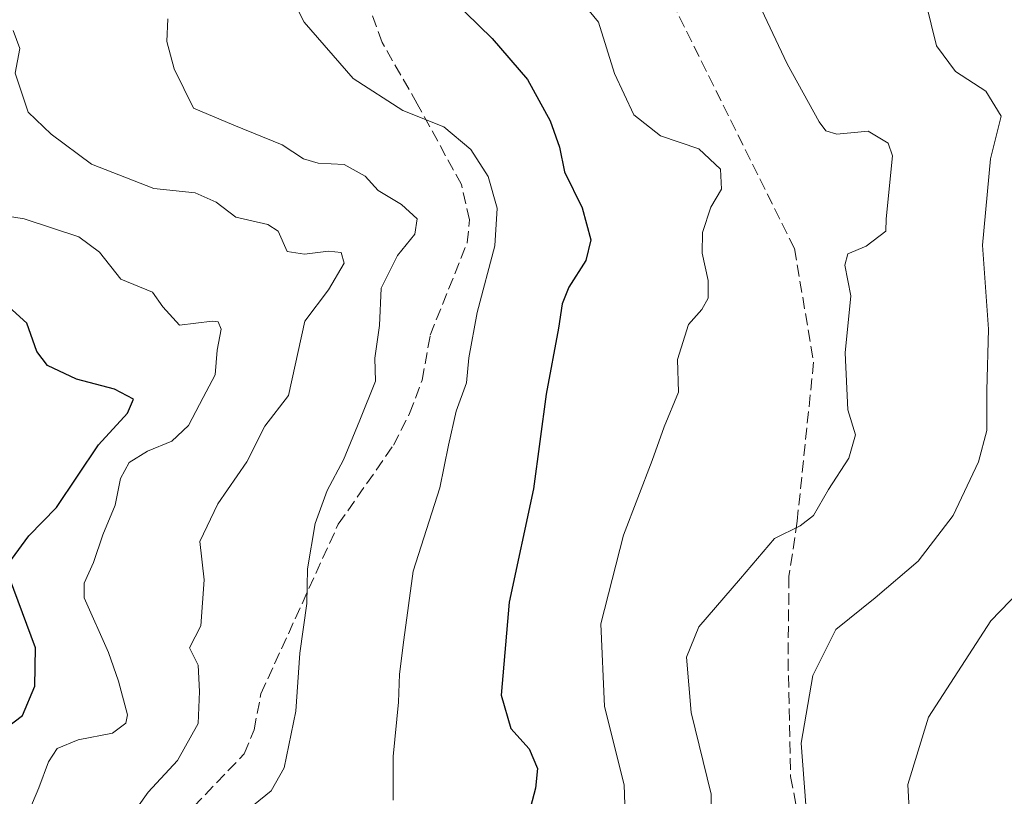
# Model space of a CAD drawing. Units: metres. Extents: x 614347 to 617803, y 4724750 to 4727121.
# Drawn here: x 614906 to 615044, y 4725281 to 4725389 of the extents above; entities that cross this region are included whole.
import ezdxf

# ---------------------------------------------------------------- set-up
doc = ezdxf.new("R2010")
doc.units = ezdxf.units.M
doc.header["$MEASUREMENT"] = 0
doc.linetypes.add('DGN Style 3', pattern=[2.307223458686699, 1.648016756204785, -0.6592067024819142])
for name, color, linetype, lineweight in [('Curva de nivel maestra', 30, 'Continuous', 30), ('Curva de nivel normal', 30, 'Continuous', 0), ('Senda', 7, 'DGN Style 3', 0)]:
    doc.layers.add(name, color=color, linetype=linetype, lineweight=lineweight)

msp = doc.modelspace()

# ---------------------------------------------------------------- linework, layer by layer
at = {"layer": 'Curva de nivel maestra', "color": 30, "linetype": 'Continuous', "lineweight": 30, "flags": 128}
for points, elevation in [([(614962.75, 4725396.0001), (614972.1100000005, 4725386.800100001), (614977.0599999996, 4725381.0801), (614980.2599999999, 4725375.290100001), (614981.54, 4725371.630100001), (614982.2400000002, 4725368.1801), (614984.7100000001, 4725363.140100001), (614985.9400000004, 4725358.640100001), (614985.2100000001, 4725355.7601), (614982.8600000005, 4725352.050100001), (614981.9100000003, 4725349.690099999), (614981.4199999999, 4725346.280099999), (614979.6900000004, 4725337.0701), (614977.9100000003, 4725323.840100001), (614974.5099999999, 4725307.960100001), (614973.4000000004, 4725294.960100001), (614974.7199999997, 4725290.290100001), (614977.2800000003, 4725287.440099999), (614978.4500000002, 4725284.690099999), (614978.2000000002, 4725281.9801), (614977.0599999996, 4725277.720100001)], 900), ([(614904.8899999997, 4725313.920100001), (614907.3499999996, 4725317.2601), (614911.2000000002, 4725321.2301), (614917.0499999998, 4725329.9801), (614921.1299999999, 4725334.390100001), (614921.9699999997, 4725336.390100001), (614919.29, 4725337.780099999), (614913.9900000002, 4725339.170100001), (614909.9400000004, 4725341.090100001), (614908.4699999997, 4725343.050100001), (614907.0300000003, 4725346.9801), (614904.0099999999, 4725349.7301)], 875), ([(614903.3200000003, 4725289.7301), (614906.4400000004, 4725292.120100001), (614908.1799999997, 4725296.220100001), (614908.2400000002, 4725301.590100001), (614904.6200000001, 4725311.4001)], 875)]:
    msp.add_lwpolyline(points, dxfattribs=dict(at, elevation=elevation))
at = {"layer": 'Curva de nivel normal', "color": 30, "linetype": 'Continuous', "lineweight": 0, "flags": 128}
for points, elevation in [([(614982.6399999997, 4725394.4101), (614986.9900000002, 4725389.120100001), (614989.2199999997, 4725381.9101), (614991.9199999999, 4725376.1501), (614995.6500000004, 4725373.220100001), (615001.0499999998, 4725371.360099999), (615004.0800000001, 4725368.540100001), (615004.2199999997, 4725365.7301), (615002.7300000006, 4725363.200099999), (615001.5499999998, 4725359.6601), (615001.5199999996, 4725356.780099999), (615002.3499999996, 4725352.950099999), (615002.3399999999, 4725350.4901), (615001.4500000002, 4725348.9301), (614999.5700000003, 4725346.8101), (614998.04, 4725341.920100001), (614998.1799999997, 4725337.3301), (614996.1600000003, 4725332.5001), (614994.5199999996, 4725327.770099999), (614990.4800000006, 4725317.360099999), (614987.3399999999, 4725304.920100001), (614987.8399999999, 4725293.380100001), (614990.5800000001, 4725282.4301), (614990.8300000001, 4725275.550100001)], 905), ([(615016, 4725279.610099999), (615015.3399999999, 4725288.2601), (615016.9800000006, 4725297.720100001), (615020.1900000004, 4725304.1601), (615025.7100000001, 4725308.590100001), (615031.7100000001, 4725313.720100001), (615036.5800000001, 4725320.100099999), (615040.1600000003, 4725327.610099999), (615041.3300000001, 4725332.0001), (615041.3300000001, 4725337.5601), (615041.5499999998, 4725346.1601), (615040.7000000002, 4725357.920100001), (615041.7999999998, 4725370.0001), (615043.3300000001, 4725375.9301), (615041.1900000004, 4725379.460100001), (615036.9199999999, 4725382.1801), (615034.2800000003, 4725385.800100001), (615032.0899999999, 4725394.720100001)], 915), ([(614958.29, 4725280.290100001), (614958.2699999996, 4725286.370100001), (614959.0099999999, 4725294.0001), (614959.1900000004, 4725297.890100001), (614959.7699999996, 4725302.710100001), (614961.0800000001, 4725312.290100001), (614964.8099999996, 4725323.950099999), (614966, 4725329.920100001), (614967.0999999996, 4725334.700099999), (614968.5599999996, 4725338.6501), (614968.8799999999, 4725342.130100001), (614970.04, 4725348.5001), (614972.5199999996, 4725357.800100001), (614972.8099999996, 4725363.0701), (614971.5800000001, 4725367.5001), (614969.1399999997, 4725371.270099999), (614965.3499999996, 4725374.440099999), (614959.6299999999, 4725376.7501), (614952.7000000002, 4725381.220100001), (614945.8399999999, 4725389.090100001), (614944.1500000004, 4725392.420100001)], 895), ([(615002.6399999997, 4725274.6501), (615002.7699999996, 4725281.110099999), (614999.9699999997, 4725292.540100001), (614999.3200000003, 4725300.280099999), (615001.0199999996, 4725304.5101), (615006.8399999999, 4725311.280099999), (615011.6100000005, 4725316.860099999), (615015.2000000002, 4725318.640100001), (615017.0499999998, 4725320.100099999), (615019.1600000003, 4725323.720100001), (615022.0199999996, 4725328.120100001), (615022.9500000002, 4725331.4001), (615021.8799999999, 4725334.860099999), (615021.4800000006, 4725342.870100001), (615022.2800000003, 4725350.8201), (615021.4299999997, 4725355.130100001), (615021.8799999999, 4725356.700099999), (615024.4199999999, 4725357.7601), (615027.1699999999, 4725359.850099999), (615027.2100000001, 4725361.590100001), (615028.1200000001, 4725370.380100001), (615027.5099999999, 4725372.1601), (615024.6900000004, 4725373.860099999), (615020.3399999999, 4725373.4301), (615018.7800000003, 4725373.9001), (615017.8600000005, 4725375.1601), (615013.3700000001, 4725383.2501), (615009.7999999998, 4725390.870100001)], 910), ([(614926.7699999996, 4725389.5801), (614926.6200000001, 4725386.380100001), (614927.6500000004, 4725382.550100001), (614930.3399999999, 4725377.090100001), (614936.0199999996, 4725374.700099999), (614942.7800000003, 4725371.950099999), (614945.75, 4725370.0001), (614947.7999999998, 4725369.380100001), (614951.4400000004, 4725369.190099999), (614954.3499999996, 4725367.5801), (614956.1699999999, 4725365.5601), (614959.4699999997, 4725363.5801), (614961.6200000001, 4725361.590100001), (614961.29, 4725359.460100001), (614958.8799999999, 4725356.4801), (614956.6100000005, 4725351.870100001), (614956.3499999996, 4725346.6801), (614955.7199999997, 4725342.100099999), (614955.7999999998, 4725338.880100001), (614953.6100000005, 4725333.4301), (614951.3499999996, 4725327.880100001), (614949.0599999996, 4725323.590100001), (614947.3700000001, 4725318.9801), (614946.3200000003, 4725312.640100001), (614946.1900000004, 4725307.790100001), (614945.25, 4725300.850099999), (614944.6799999997, 4725292.7401), (614943.0199999996, 4725284.8201), (614941.2199999997, 4725281.590100001), (614938.75, 4725279.590100001)], 890), ([(614905.1399999997, 4725387.9101), (614906.0800000001, 4725385.420100001), (614905.4400000004, 4725381.960100001), (614907.2300000006, 4725376.5001), (614910.4500000002, 4725373.450099999), (614916.0800000001, 4725369.2401), (614924.8200000003, 4725365.8101), (614930.5800000001, 4725365.2501), (614933.54, 4725363.9301), (614936.2800000003, 4725361.8201), (614940.75, 4725360.780099999), (614942.2000000002, 4725359.860099999), (614943.4400000004, 4725357.040100001), (614945.9000000004, 4725356.6601), (614949.2300000006, 4725357.0801), (614951.0099999999, 4725356.880100001), (614951.4500000002, 4725355.380100001), (614949.25, 4725351.640100001), (614945.9199999999, 4725347.2601), (614943.6600000003, 4725336.9001), (614940.3499999996, 4725332.5701), (614937.8200000003, 4725327.590100001), (614933.7400000002, 4725321.7301), (614931.2599999999, 4725316.4801), (614931.8399999999, 4725311.0801), (614931.3799999999, 4725304.6801), (614929.8200000003, 4725301.590100001), (614930.9900000002, 4725299.1601), (614931.2000000002, 4725295.5001), (614931, 4725290.9901), (614928.1399999997, 4725285.8101), (614924.0300000003, 4725281.390100001), (614921.2800000003, 4725277.540100001)], 885), ([(614900.2800000003, 4725362.620100001), (614906.6799999997, 4725361.610099999), (614914.3099999996, 4725359.0801), (614917.2300000006, 4725356.920100001), (614920.2100000001, 4725353.130100001), (614924.6299999999, 4725351.3301), (614926.0899999999, 4725349.2601), (614928.4100000003, 4725346.720100001), (614932.9900000002, 4725347.270099999), (614933.8300000001, 4725347.200099999), (614934.2300000006, 4725346.1601), (614933.6699999999, 4725343.2401), (614933.4100000003, 4725339.780099999), (614931.6900000004, 4725336.600099999), (614929.6699999999, 4725332.6801), (614927.3399999999, 4725330.5101), (614923.9100000003, 4725329.100099999), (614921.3600000005, 4725327.520099999), (614920.1600000003, 4725325.2601), (614919.3799999999, 4725321.540100001), (614917.6900000004, 4725317.4101), (614916.3799999999, 4725313.540100001), (614915.0899999999, 4725310.630100001), (614915.0899999999, 4725308.590100001), (614918.4699999997, 4725300.920100001), (614919.8700000001, 4725296.920100001), (614921.1399999997, 4725292.220100001), (614920.9100000003, 4725291.050100001), (614919.04, 4725289.6601), (614914.2400000002, 4725288.720100001), (614911.3099999996, 4725287.520099999), (614910.0999999996, 4725285.6601), (614908.7100000001, 4725282.020099999), (614906.5800000001, 4725276.9301)], 880), ([(615052.3200000003, 4725178.100099999), (615042.6500000004, 4725183.950099999), (615030.5199999996, 4725187.890100001), (615025.9800000006, 4725188.1601), (615023.0700000003, 4725188.7401), (615021.5499999998, 4725189.8201), (615019.8600000005, 4725192.140100001), (615017.1399999997, 4725195.0801), (615014.5199999996, 4725198.9801), (615011.3600000005, 4725204.7301), (615011.6799999997, 4725214.290100001), (615015.3200000003, 4725222.040100001), (615021.0099999999, 4725229.9901), (615024.8099999996, 4725236.280099999), (615028.7400000002, 4725245.520099999), (615032.29, 4725258.4001), (615032.3399999999, 4725268.8301), (615030.6100000005, 4725275.590100001), (615030.2800000003, 4725282.470100001), (615033.1699999999, 4725291.9101), (615041.8799999999, 4725305.380100001), (615048.5499999998, 4725312.2601)], 920)]:
    msp.add_lwpolyline(points, dxfattribs=dict(at, elevation=elevation))
at = {"layer": 'Senda', "color": 7, "linetype": 'DGN Style 3', "lineweight": 0}
for points in [[(614895.3501000004, 4725228.2401, 880.7416999999988), (614911.4600999998, 4725247.440099999, 882.904800000004), (614918.8000999996, 4725257.020099999, 884.3025999999956), (614922.3300999999, 4725259.6501, 885.1232000000019), (614925.5900999998, 4725263.2401, 885.6506999999983), (614927.2001, 4725276.050100001, 887.1787999999942), (614937.4501, 4725286.7501, 888.4710000000051), (614938.8300999999, 4725290.120100001, 888.8836000000011), (614939.7901, 4725295.170100001, 889.4440999999933), (614950.6101000002, 4725318.870100001, 892.7744999999996), (614958.3300999999, 4725329.920100001, 893.8491000000067), (614960.5800999999, 4725334.360099999, 895.3046000000032), (614962.3300999999, 4725339.020099999, 894.7231999999932), (614963.4600999998, 4725345.3301, 894.1717999999966), (614968.6300999997, 4725358.220100001, 894.8917999999976), (614968.9700999996, 4725361.4301, 895.2547999999952), (614967.8300999999, 4725366.370100001, 894.9778999999982), (614961.6601, 4725377.690099999, 896.1147999999957), (614956.7301000003, 4725386.2501, 897.0660999999964), (614952.5000999998, 4725398.100099999, 898.0693000000028)], [(614995.2005000003, 4725396.0909, 910.5179999999965), (615014.4001000002, 4725357.440099999, 907.9336999999941), (615017.0900999998, 4725341.540100001, 910.4321000000054), (615014.7801000001, 4725319.3101, 910.9928000000073), (615013.6401000004, 4725311.5601, 912.483699999997), (615013.5100999996, 4725300.0101, 915.4811999999948), (615013.8701, 4725283.590100001, 916.2844999999943), (615014.8000999996, 4725278.670100001, 916.7891999999993), (615023.8800999997, 4725262.190099999, 917.9774999999937), (615025.3000999996, 4725257.520099999, 919.044399999999), (615025.4301000005, 4725254.5101, 919.8494000000064), (615023.9501, 4725241.9901, 920.8993000000047), (615022.9801000003, 4725239.1501, 921.2486000000064), (615020.7500999998, 4725234.800100001, 921.5676999999997), (615016.3000999996, 4725227.5801, 920.325800000006), (615009.4600999998, 4725214.030099999, 920.996499999994), (615008.6001000004, 4725207.270099999, 920.5215000000027), (615008.6001000004, 4725195.1501, 919.3009000000021), (615009.1699999999, 4725187.630100001, 919.4401999999973)]]:
    msp.add_polyline3d(points, dxfattribs=at)

doc.saveas('drawing.dxf')
